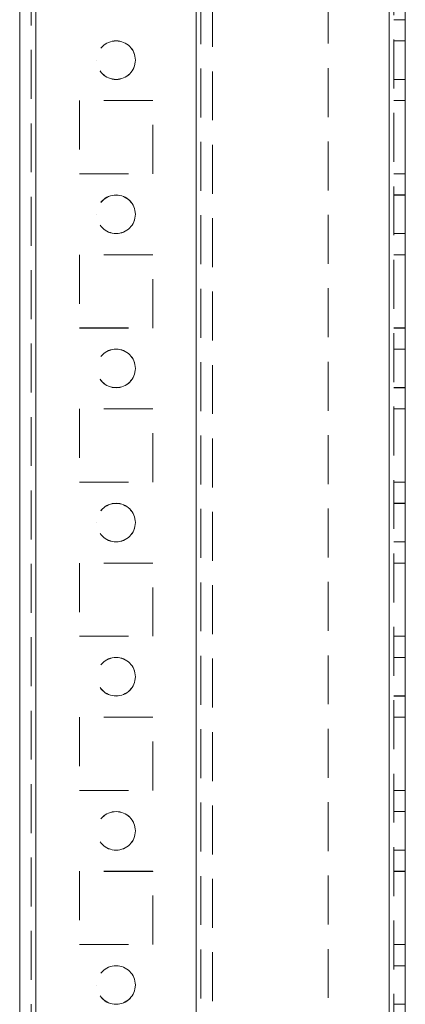
# Model space of a CAD drawing. Units: millimetres. Extents: x -3786 to 4614, y -3385 to 2555.
# Drawn here: x 1378 to 1428, y -1135 to -1007 of the extents above; entities that cross this region are included whole.
import ezdxf

# ---------------------------------------------------------------- set-up
doc = ezdxf.new("R2010")
doc.units = ezdxf.units.MM
doc.header["$LTSCALE"] = 5
doc.linetypes.add('HIDDEN', pattern=[1.905, 1.27, -0.635])

msp = doc.modelspace()

# ---------------------------------------------------------------- linework, layer by layer
at = {"color": 7, "linetype": 'Continuous', "lineweight": 18}
for p, q in [((1378.49, -2139.24, -511.02), (1378.49, -124.94, -511.02)), ((1380.59, -2139.24, -511.02), (1380.59, -124.94, -511.02)), ((1426.39, -172.09, -511.02), (1426.39, -2092.09, -511.02)), ((1428.49, -172.09, -511.02), (1428.49, -2092.09, -511.02))]:
    msp.add_line(p, q, dxfattribs=at)
at = {"color": 7, "linetype": 'HIDDEN', "lineweight": 18}
for p, q in [((1379.99, -124.94, -511.02), (1379.99, -2139.24, -511.02)), ((1380.59, -2139.23, -511.02), (1380.59, -124.93, -511.02)), ((1380.59, -124.94, -511.02), (1380.59, -2139.24, -511.02)), ((1380.59, -124.94, -511.02), (1380.59, -2139.23, -511.02)), ((1380.59, -172.08, -511.02), (1380.59, -2092.08, -511.02)), ((1380.59, -2092.08, -511.02), (1380.59, -172.08, -511.02)), ((1380.59, -2092.09, -511.02), (1380.59, -172.09, -511.02)), ((1380.59, -172.09, -511.02), (1380.59, -2092.09, -511.02)), ((1401.39, -172.08, -511.02), (1401.39, -2092.08, -511.02)), ((1401.39, -2092.08, -511.02), (1401.39, -172.08, -511.02)), ((1401.39, -2092.09, -511.02), (1401.39, -172.09, -511.02)), ((1426.39, -2092.08, -511.02), (1426.39, -172.08, -511.02)), ((1426.39, -2092.08, -511.02), (1426.39, -172.08, -511.02)), ((1426.39, -172.08, -511.02), (1426.39, -2092.08, -511.02)), ((1426.39, -2092.09, -511.02), (1426.39, -172.09, -511.02)), ((1426.39, -172.09, -511.02), (1426.39, -2092.09, -511.02)), ((1426.39, -2092.09, -511.02), (1426.39, -172.09, -511.02)), ((1426.99, -2092.09, -511.02), (1426.99, -172.09, -511.02)), ((1401.39, -174.57, -511.02), (1401.39, -2089.61, -511.02)), ((1401.99, -174.97, -511.02), (1401.99, -2089.2, -511.02)), ((1403.49, -175.34, -511.02), (1403.49, -2088.84, -511.02)), ((1418.49, -889.29, -511.02), (1418.49, -1214.89, -511.02)), ((1426.99, -1006.84, -511.02), (1428.49, -1006.84, -511.02)), ((1426.99, -1006.84, -511.02), (1428.49, -1006.84, -511.02)), ((1428.49, -1009.58, -511.02), (1426.99, -1009.58, -511.02)), ((1428.49, -1009.59, -511.02), (1426.99, -1009.59, -511.02)), ((1388.49, -1012.09, -511.02), (1388.49, -1012.09, -511.02)), ((1393.49, -1012.09, -511.02), (1393.49, -1012.09, -511.02)), ((1426.99, -1014.58, -511.02), (1428.49, -1014.58, -511.02)), ((1426.99, -1014.59, -511.02), (1428.49, -1014.59, -511.02)), ((1395.74, -1017.33, -511.02), (1386.24, -1017.33, -511.02)), ((1386.24, -1017.33, -511.02), (1386.24, -1017.34, -511.02)), ((1386.24, -1017.33, -511.02), (1386.24, -1017.33, -511.02)), ((1395.74, -1017.34, -511.02), (1386.24, -1017.34, -511.02)), ((1386.24, -1017.34, -511.02), (1386.24, -1026.84, -511.02)), ((1395.74, -1017.34, -511.02), (1395.74, -1017.33, -511.02)), ((1395.74, -1017.33, -511.02), (1395.74, -1017.33, -511.02)), ((1395.74, -1026.84, -511.02), (1395.74, -1017.34, -511.02)), ((1426.99, -1017.33, -511.02), (1428.49, -1017.33, -511.02)), ((1426.99, -1017.33, -511.02), (1428.49, -1017.33, -511.02)), ((1426.99, -1017.34, -511.02), (1428.49, -1017.34, -511.02)), ((1426.99, -1017.34, -511.02), (1428.49, -1017.34, -511.02)), ((1386.24, -1026.83, -511.02), (1395.74, -1026.83, -511.02)), ((1386.24, -1026.84, -511.02), (1395.74, -1026.84, -511.02)), ((1386.24, -1026.84, -511.02), (1386.24, -1026.84, -511.02)), ((1395.74, -1026.84, -511.02), (1395.74, -1026.84, -511.02)), ((1426.99, -1026.83, -511.02), (1428.49, -1026.83, -511.02)), ((1426.99, -1026.83, -511.02), (1428.49, -1026.83, -511.02)), ((1426.99, -1026.84, -511.02), (1428.49, -1026.84, -511.02)), ((1426.99, -1026.84, -511.02), (1428.49, -1026.84, -511.02)), ((1428.49, -1029.58, -511.02), (1426.99, -1029.58, -511.02)), ((1428.49, -1029.59, -511.02), (1426.99, -1029.59, -511.02)), ((1388.49, -1032.08, -511.02), (1388.49, -1032.08, -511.02)), ((1393.49, -1032.08, -511.02), (1393.49, -1032.08, -511.02)), ((1426.99, -1034.58, -511.02), (1428.49, -1034.58, -511.02)), ((1426.99, -1034.59, -511.02), (1428.49, -1034.59, -511.02)), ((1395.74, -1037.33, -511.02), (1386.24, -1037.33, -511.02)), ((1386.24, -1037.33, -511.02), (1386.24, -1037.34, -511.02)), ((1395.74, -1037.34, -511.02), (1386.24, -1037.34, -511.02)), ((1386.24, -1037.34, -511.02), (1386.24, -1046.84, -511.02)), ((1395.74, -1037.34, -511.02), (1395.74, -1037.33, -511.02)), ((1395.74, -1046.84, -511.02), (1395.74, -1037.34, -511.02)), ((1426.99, -1037.33, -511.02), (1428.49, -1037.33, -511.02)), ((1426.99, -1037.33, -511.02), (1428.49, -1037.33, -511.02)), ((1426.99, -1037.34, -511.02), (1428.49, -1037.34, -511.02)), ((1426.99, -1037.34, -511.02), (1428.49, -1037.34, -511.02)), ((1386.24, -1046.83, -511.02), (1395.74, -1046.83, -511.02)), ((1386.24, -1046.84, -511.02), (1395.74, -1046.84, -511.02)), ((1426.99, -1046.83, -511.02), (1428.49, -1046.83, -511.02)), ((1426.99, -1046.83, -511.02), (1428.49, -1046.83, -511.02)), ((1426.99, -1046.84, -511.02), (1428.49, -1046.84, -511.02)), ((1426.99, -1046.84, -511.02), (1428.49, -1046.84, -511.02)), ((1428.49, -1049.58, -511.02), (1426.99, -1049.58, -511.02)), ((1428.49, -1049.59, -511.02), (1426.99, -1049.59, -511.02)), ((1426.99, -1054.58, -511.02), (1428.49, -1054.58, -511.02)), ((1426.99, -1054.59, -511.02), (1428.49, -1054.59, -511.02)), ((1395.74, -1057.33, -511.02), (1386.24, -1057.33, -511.02)), ((1386.24, -1057.33, -511.02), (1386.24, -1057.34, -511.02)), ((1395.74, -1057.34, -511.02), (1386.24, -1057.34, -511.02)), ((1386.24, -1057.34, -511.02), (1386.24, -1066.84, -511.02)), ((1386.24, -1057.34, -511.02), (1386.24, -1057.34, -511.02)), ((1395.74, -1057.34, -511.02), (1395.74, -1057.33, -511.02)), ((1395.74, -1066.84, -511.02), (1395.74, -1057.34, -511.02)), ((1395.74, -1057.34, -511.02), (1395.74, -1057.34, -511.02)), ((1426.99, -1057.33, -511.02), (1428.49, -1057.33, -511.02)), ((1426.99, -1057.33, -511.02), (1428.49, -1057.33, -511.02)), ((1426.99, -1057.34, -511.02), (1428.49, -1057.34, -511.02)), ((1426.99, -1057.34, -511.02), (1428.49, -1057.34, -511.02)), ((1386.24, -1066.83, -511.02), (1395.74, -1066.83, -511.02)), ((1386.24, -1066.84, -511.02), (1395.74, -1066.84, -511.02)), ((1426.99, -1066.83, -511.02), (1428.49, -1066.83, -511.02)), ((1426.99, -1066.83, -511.02), (1428.49, -1066.83, -511.02)), ((1426.99, -1066.84, -511.02), (1428.49, -1066.84, -511.02)), ((1426.99, -1066.84, -511.02), (1428.49, -1066.84, -511.02)), ((1428.49, -1069.58, -511.02), (1426.99, -1069.58, -511.02)), ((1428.49, -1069.59, -511.02), (1426.99, -1069.59, -511.02)), ((1388.49, -1072.09, -511.02), (1388.49, -1072.09, -511.02)), ((1393.49, -1072.09, -511.02), (1393.49, -1072.09, -511.02)), ((1426.99, -1074.58, -511.02), (1428.49, -1074.58, -511.02)), ((1426.99, -1074.59, -511.02), (1428.49, -1074.59, -511.02)), ((1395.74, -1077.33, -511.02), (1386.24, -1077.33, -511.02)), ((1386.24, -1077.33, -511.02), (1386.24, -1077.34, -511.02)), ((1386.24, -1077.33, -511.02), (1386.24, -1077.33, -511.02)), ((1395.74, -1077.34, -511.02), (1386.24, -1077.34, -511.02)), ((1386.24, -1077.34, -511.02), (1386.24, -1086.84, -511.02)), ((1395.74, -1077.34, -511.02), (1395.74, -1077.33, -511.02)), ((1395.74, -1077.33, -511.02), (1395.74, -1077.33, -511.02)), ((1395.74, -1086.84, -511.02), (1395.74, -1077.34, -511.02)), ((1426.99, -1077.33, -511.02), (1428.49, -1077.33, -511.02)), ((1426.99, -1077.33, -511.02), (1428.49, -1077.33, -511.02)), ((1426.99, -1077.34, -511.02), (1428.49, -1077.34, -511.02)), ((1426.99, -1077.34, -511.02), (1428.49, -1077.34, -511.02)), ((1386.24, -1086.83, -511.02), (1395.74, -1086.83, -511.02)), ((1386.24, -1086.84, -511.02), (1395.74, -1086.84, -511.02)), ((1386.24, -1086.84, -511.02), (1386.24, -1086.84, -511.02)), ((1395.74, -1086.84, -511.02), (1395.74, -1086.84, -511.02)), ((1426.99, -1086.83, -511.02), (1428.49, -1086.83, -511.02)), ((1426.99, -1086.83, -511.02), (1428.49, -1086.83, -511.02)), ((1426.99, -1086.84, -511.02), (1428.49, -1086.84, -511.02)), ((1426.99, -1086.84, -511.02), (1428.49, -1086.84, -511.02)), ((1428.49, -1089.58, -511.02), (1426.99, -1089.58, -511.02)), ((1428.49, -1089.59, -511.02), (1426.99, -1089.59, -511.02)), ((1426.99, -1094.58, -511.02), (1428.49, -1094.58, -511.02)), ((1426.99, -1094.59, -511.02), (1428.49, -1094.59, -511.02)), ((1395.74, -1097.33, -511.02), (1386.24, -1097.33, -511.02)), ((1386.24, -1097.33, -511.02), (1386.24, -1097.34, -511.02)), ((1395.74, -1097.34, -511.02), (1386.24, -1097.34, -511.02)), ((1386.24, -1097.34, -511.02), (1386.24, -1106.84, -511.02)), ((1395.74, -1097.34, -511.02), (1395.74, -1097.33, -511.02)), ((1395.74, -1106.84, -511.02), (1395.74, -1097.34, -511.02)), ((1426.99, -1097.33, -511.02), (1428.49, -1097.33, -511.02)), ((1426.99, -1097.33, -511.02), (1428.49, -1097.33, -511.02)), ((1426.99, -1097.34, -511.02), (1428.49, -1097.34, -511.02)), ((1426.99, -1097.34, -511.02), (1428.49, -1097.34, -511.02)), ((1386.24, -1106.83, -511.02), (1395.74, -1106.83, -511.02)), ((1386.24, -1106.84, -511.02), (1395.74, -1106.84, -511.02)), ((1426.99, -1106.83, -511.02), (1428.49, -1106.83, -511.02)), ((1426.99, -1106.83, -511.02), (1428.49, -1106.83, -511.02)), ((1426.99, -1106.84, -511.02), (1428.49, -1106.84, -511.02)), ((1426.99, -1106.84, -511.02), (1428.49, -1106.84, -511.02)), ((1428.49, -1109.58, -511.02), (1426.99, -1109.58, -511.02)), ((1428.49, -1109.59, -511.02), (1426.99, -1109.59, -511.02)), ((1426.99, -1114.58, -511.02), (1428.49, -1114.58, -511.02)), ((1426.99, -1114.59, -511.02), (1428.49, -1114.59, -511.02)), ((1395.74, -1117.33, -511.02), (1386.24, -1117.33, -511.02)), ((1386.24, -1117.33, -511.02), (1386.24, -1117.34, -511.02)), ((1395.74, -1117.34, -511.02), (1386.24, -1117.34, -511.02)), ((1386.24, -1117.34, -511.02), (1386.24, -1126.84, -511.02)), ((1386.24, -1117.34, -511.02), (1386.24, -1117.34, -511.02)), ((1395.74, -1117.34, -511.02), (1395.74, -1117.33, -511.02)), ((1395.74, -1126.84, -511.02), (1395.74, -1117.34, -511.02)), ((1395.74, -1117.34, -511.02), (1395.74, -1117.34, -511.02)), ((1426.99, -1117.33, -511.02), (1428.49, -1117.33, -511.02)), ((1426.99, -1117.33, -511.02), (1428.49, -1117.33, -511.02)), ((1426.99, -1117.34, -511.02), (1428.49, -1117.34, -511.02)), ((1426.99, -1117.34, -511.02), (1428.49, -1117.34, -511.02)), ((1386.24, -1126.83, -511.02), (1395.74, -1126.83, -511.02)), ((1386.24, -1126.84, -511.02), (1395.74, -1126.84, -511.02)), ((1426.99, -1126.83, -511.02), (1428.49, -1126.83, -511.02)), ((1426.99, -1126.83, -511.02), (1428.49, -1126.83, -511.02)), ((1426.99, -1126.84, -511.02), (1428.49, -1126.84, -511.02)), ((1426.99, -1126.84, -511.02), (1428.49, -1126.84, -511.02)), ((1428.49, -1129.58, -511.02), (1426.99, -1129.58, -511.02)), ((1428.49, -1129.59, -511.02), (1426.99, -1129.59, -511.02)), ((1388.49, -1132.09, -511.02), (1388.49, -1132.09, -511.02)), ((1393.49, -1132.09, -511.02), (1393.49, -1132.09, -511.02)), ((1426.99, -1134.58, -511.02), (1428.49, -1134.58, -511.02))]:
    msp.add_line(p, q, dxfattribs=at)
for centre in [(1390.99, -1012.08, -511.02), (1390.99, -1012.08, -511.02), (1390.99, -1012.09, -511.02), (1390.99, -1012.09, -511.02), (1390.99, -1032.08, -511.02), (1390.99, -1032.08, -511.02), (1390.99, -1032.09, -511.02), (1390.99, -1032.09, -511.02), (1390.99, -1052.08, -511.02), (1390.99, -1052.08, -511.02), (1390.99, -1052.09, -511.02), (1390.99, -1052.09, -511.02), (1390.99, -1072.08, -511.02), (1390.99, -1072.08, -511.02), (1390.99, -1072.09, -511.02), (1390.99, -1072.09, -511.02), (1390.99, -1092.08, -511.02), (1390.99, -1092.08, -511.02), (1390.99, -1092.09, -511.02), (1390.99, -1092.09, -511.02), (1390.99, -1112.08, -511.02), (1390.99, -1112.08, -511.02), (1390.99, -1112.09, -511.02), (1390.99, -1112.09, -511.02), (1390.99, -1132.08, -511.02), (1390.99, -1132.08, -511.02), (1390.99, -1132.09, -511.02), (1390.99, -1132.09, -511.02)]:
    msp.add_circle(centre, 2.5, dxfattribs=at)

doc.saveas('drawing.dxf')
